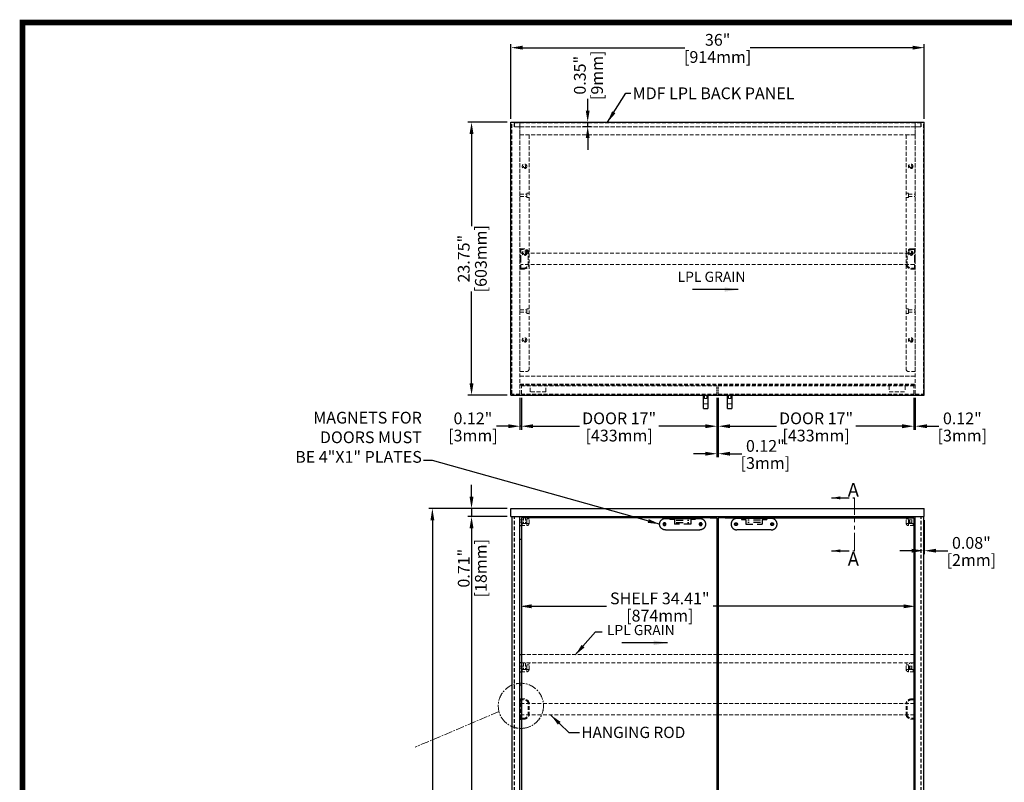
# Model space of a CAD drawing. Units: inches. Extents: x 16575 to 21333, y 39151 to 42524.
# Drawn here: x 16575 to 18752, y 40838 to 42524 of the extents above; entities that cross this region are included whole.
import ezdxf

# ---------------------------------------------------------------- set-up
doc = ezdxf.new("R2010")
doc.units = ezdxf.units.IN
doc.header["$LTSCALE"] = 5
doc.header["$MEASUREMENT"] = 0
for name, pattern in [('CENTER2', [1.125, 0.75, -0.125, 0.125, -0.125]), ('DASH', [5, 3, -2]), ('HIDDEN', [9.525, 6.35, -3.175]), ('HIDDEN2', [4.7625, 3.175, -1.5875]), ('PHANTOM2', [31.75, 15.875, -3.175, 3.175, -3.175, 3.175, -3.175])]:
    doc.linetypes.add(name, pattern=pattern)
doc.layers.get('0').update_dxf_attribs({"lineweight": 25})
doc.layers.add('1', color=7, linetype='Continuous', true_color=0xffffff)
doc.layers.add('Net Center', color=6, linetype='CENTER2', lineweight=18)
doc.layers.add('Net Thay', color=7, linetype='Continuous', lineweight=25)
doc.layers.add('Net Dim', color=5, linetype='Continuous', lineweight=18, true_color=0x0000ff)
doc.layers.add('Net Hidden', color=7, linetype='HIDDEN2', lineweight=18, true_color=0x0080ff)
doc.styles.add('NDC_STD', font='arial.ttf')
doc.dimstyles.new('NDC_10 (in-mm)', dxfattribs={"dimscale": 8, "dimtxt": 2.5, "dimasz": 2.5, "dimexe": 1, "dimexo": 1, "dimgap": 0.5, "dimtad": 0, "dimlfac": 0.03937, "dimzin": 9, "dimdsep": 46, "dimtxsty": 'NDC_STD', "dimcen": 0, "dimclrt": 256, "dimadec": 0, "dimazin": 0, "dimtfac": 1, "dimtmove": 0, "dimatfit": 3, "dimfxl": 0, "dimfrac": 2, "dimtolj": 1, "dimtzin": 0, "dimarcsym": 0})
doc.dimstyles.new('NDC_13 (in-mm)', dxfattribs={"dimscale": 8, "dimtxt": 3.25, "dimasz": 3.25, "dimexe": 1, "dimexo": 1, "dimgap": 0.5, "dimtad": 0, "dimlfac": 0.03937, "dimzin": 9, "dimdsep": 46, "dimtxsty": 'NDC_STD', "dimcen": 0, "dimclrt": 256, "dimadec": 0, "dimazin": 0, "dimtfac": 1, "dimtmove": 0, "dimatfit": 3, "dimfxl": 0, "dimfrac": 2, "dimtolj": 1, "dimtzin": 0, "dimarcsym": 0})

# ---------------------------------------------------------------- blocks, each defined once
blk = doc.blocks.new('*D10')
at = {"layer": 'Defpoints', "color": 0, "transparency": 16777216}
for p in [(17661.1, 42462.2), (17661.1, 42297.2), (18575.1, 42297.2)]:
    blk.add_point(p, dxfattribs=at)
at = {"layer": 'Net Dim', "color": 0, "lineweight": -2, "transparency": 16777216}
for p, q in [((17661.1, 42305.2), (17661.1, 42470.2)), ((17687.1, 42462.2), (18045.8, 42462.2)), ((18549.1, 42462.2), (18190.3, 42462.2)), ((18575.1, 42305.2), (18575.1, 42470.2))]:
    blk.add_line(p, q, dxfattribs=at)
at = {"layer": 'Net Dim', "color": 0, "transparency": 16777216}
for points in [[(17687.1, 42466.6), (17687.1, 42457.9), (17661.1, 42462.2)], [(18549.1, 42466.6), (18549.1, 42457.9), (18575.1, 42462.2)]]:
    blk.add_solid(points, dxfattribs=at)
at = {"layer": 'Net Dim', "transparency": 16777216, "char_height": 26, "attachment_point": 5, "style": 'NDC_STD'}
for s, insert in [('\\A1;36"', (18118.1, 42479.5)), ('\\A1;[914mm]', (18118.1, 42441.6))]:
    blk.add_mtext(s, dxfattribs=dict(at, insert=insert))
blk = doc.blocks.new('*D11')
at = {"layer": 'Defpoints', "color": 0, "transparency": 16777216}
for p in [(17661.1, 42297.2), (17574, 41694), (17661.1, 41694)]:
    blk.add_point(p, dxfattribs=at)
at = {"layer": 'Net Dim', "color": 0, "lineweight": -2, "transparency": 16777216}
for p, q in [((17653.1, 42297.2), (17566, 42297.2)), ((17574, 42271.2), (17574, 42067.8)), ((17574, 41720), (17574, 41923.3)), ((17653.1, 41694), (17566, 41694))]:
    blk.add_line(p, q, dxfattribs=at)
at = {"layer": 'Net Dim', "color": 0, "transparency": 16777216}
for points in [[(17569.6, 42271.2), (17578.3, 42271.2), (17574, 42297.2)], [(17569.6, 41720), (17578.3, 41720), (17574, 41694)]]:
    blk.add_solid(points, dxfattribs=at)
at = {"layer": 'Net Dim', "transparency": 16777216, "char_height": 26, "attachment_point": 5, "rotation": 90, "style": 'NDC_STD'}
for s, insert in [('\\A1;[603mm]', (17594.6, 41995.6)), ('\\A1;23.75"', (17556.7, 41995.6))]:
    blk.add_mtext(s, dxfattribs=dict(at, insert=insert))
blk = doc.blocks.new('*D12')
at = {"layer": 'Defpoints', "color": 0, "transparency": 16777216}
for p in [(17812.8, 42297.2), (17812.8, 42288.2), (17830.8, 42297.2)]:
    blk.add_point(p, dxfattribs=at)
at = {"layer": 'Net Dim', "color": 0, "lineweight": -2, "transparency": 16777216}
for p, q in [((17830.8, 42323.2), (17830.8, 42349.2)), ((17820.8, 42297.2), (17838.8, 42297.2)), ((17820.8, 42288.2), (17838.8, 42288.2)), ((17830.8, 42288.2), (17830.8, 42297.2)), ((17830.8, 42262.2), (17830.8, 42236.2))]:
    blk.add_line(p, q, dxfattribs=at)
at = {"layer": 'Net Dim', "color": 0, "transparency": 16777216}
for points in [[(17826.5, 42323.2), (17835.1, 42323.2), (17830.8, 42297.2)], [(17826.5, 42262.2), (17835.1, 42262.2), (17830.8, 42288.2)]]:
    blk.add_solid(points, dxfattribs=at)
at = {"layer": 'Net Dim', "transparency": 16777216, "char_height": 26, "attachment_point": 5, "rotation": 90, "style": 'NDC_STD'}
for s, insert in [('\\A1;[9mm]', (17851.5, 42401.2)), ('\\A1;0.35"', (17813.5, 42401.2))]:
    blk.add_mtext(s, dxfattribs=dict(at, insert=insert))
blk = doc.blocks.new('*D13')
at = {"layer": 'Defpoints', "color": 0, "transparency": 16777216}
for p in [(17661.1, 41443.3), (17574, 41425.3), (17661.1, 41425.3)]:
    blk.add_point(p, dxfattribs=at)
at = {"layer": 'Net Dim', "color": 0, "lineweight": -2, "transparency": 16777216}
for p, q in [((17574, 41469.3), (17574, 41495.3)), ((17653.1, 41443.3), (17566, 41443.3)), ((17574, 41443.3), (17574, 41425.3)), ((17653.1, 41425.3), (17566, 41425.3)), ((17574, 41399.3), (17574, 41373.3))]:
    blk.add_line(p, q, dxfattribs=at)
at = {"layer": 'Net Dim', "color": 0, "transparency": 16777216}
for points in [[(17569.6, 41469.3), (17578.3, 41469.3), (17574, 41443.3)], [(17569.6, 41399.3), (17578.3, 41399.3), (17574, 41425.3)]]:
    blk.add_solid(points, dxfattribs=at)
at = {"layer": 'Net Dim', "transparency": 16777216, "char_height": 26, "attachment_point": 5, "rotation": 90, "style": 'NDC_STD'}
for s, insert in [('\\A1;[18mm]', (17594.6, 41311.2)), ('\\A1;0.71"', (17556.7, 41311.2))]:
    blk.add_mtext(s, dxfattribs=dict(at, insert=insert))
blk = doc.blocks.new('*D14')
at = {"layer": 'Defpoints', "color": 0, "transparency": 16777216}
for p in [(17661.1, 41425.3), (17574, 39614.3), (17663.1, 39614.3)]:
    blk.add_point(p, dxfattribs=at)
at = {"layer": 'Net Dim', "color": 0, "lineweight": -2, "transparency": 16777216}
for p, q in [((17653.1, 41425.3), (17566, 41425.3)), ((17574, 41399.3), (17574, 40602.1)), ((17574, 39640.3), (17574, 40437.5)), ((17655.1, 39614.3), (17566, 39614.3))]:
    blk.add_line(p, q, dxfattribs=at)
at = {"layer": 'Net Dim', "color": 0, "transparency": 16777216}
for points in [[(17569.6, 41399.3), (17578.3, 41399.3), (17574, 41425.3)], [(17569.6, 39640.3), (17578.3, 39640.3), (17574, 39614.3)]]:
    blk.add_solid(points, dxfattribs=at)
at = {"layer": 'Net Dim', "transparency": 16777216, "char_height": 26, "attachment_point": 5, "rotation": 90, "style": 'NDC_STD'}
for s, insert in [('\\A1;[1811mm]', (17594.6, 40519.8)), ('\\A1;71.3"', (17556.7, 40519.8))]:
    blk.add_mtext(s, dxfattribs=dict(at, insert=insert))
blk = doc.blocks.new('*D15')
at = {"layer": 'Defpoints', "color": 0, "transparency": 16777216}
for p in [(17661.1, 41443.3), (17487.4, 39614.3), (17663.1, 39614.3)]:
    blk.add_point(p, dxfattribs=at)
at = {"layer": 'Net Dim', "color": 0, "lineweight": -2, "transparency": 16777216}
for p, q in [((17653.1, 41443.3), (17479.4, 41443.3)), ((17487.4, 41417.3), (17487.4, 40611.1)), ((17487.4, 39640.3), (17487.4, 40446.5)), ((17655.1, 39614.3), (17479.4, 39614.3))]:
    blk.add_line(p, q, dxfattribs=at)
at = {"layer": 'Net Dim', "color": 0, "transparency": 16777216}
for points in [[(17483.1, 41417.3), (17491.7, 41417.3), (17487.4, 41443.3)], [(17483.1, 39640.3), (17491.7, 39640.3), (17487.4, 39614.3)]]:
    blk.add_solid(points, dxfattribs=at)
at = {"layer": 'Net Dim', "transparency": 16777216, "char_height": 26, "attachment_point": 5, "rotation": 90, "style": 'NDC_STD'}
for s, insert in [('\\A1;[1829mm]', (17508.1, 40528.8)), ('\\A1;72"', (17470.4, 40528.8))]:
    blk.add_mtext(s, dxfattribs=dict(at, insert=insert))
blk = doc.blocks.new('*D16')
at = {"layer": 'Defpoints', "color": 0, "transparency": 16777216}
for p in [(17681.1, 41696), (17684.1, 41696), (17681.1, 41625.2)]:
    blk.add_point(p, dxfattribs=at)
at = {"layer": 'Net Dim', "color": 0, "lineweight": -2, "transparency": 16777216}
for p, q in [((17681.1, 41688), (17681.1, 41617.2)), ((17684.1, 41688), (17684.1, 41617.2)), ((17655.1, 41625.2), (17629.1, 41625.2)), ((17684.1, 41625.2), (17681.1, 41625.2)), ((17710.1, 41625.2), (17736.1, 41625.2))]:
    blk.add_line(p, q, dxfattribs=at)
at = {"layer": 'Net Dim', "color": 0, "transparency": 16777216}
for points in [[(17655.1, 41629.5), (17655.1, 41620.8), (17681.1, 41625.2)], [(17710.1, 41629.5), (17710.1, 41620.8), (17684.1, 41625.2)]]:
    blk.add_solid(points, dxfattribs=at)
at = {"layer": 'Net Dim', "transparency": 16777216, "char_height": 26, "attachment_point": 5, "style": 'NDC_STD'}
for s, insert in [('\\A1;0.12"', (17577, 41642.5)), ('\\A1;[3mm]', (17577, 41604.5))]:
    blk.add_mtext(s, dxfattribs=dict(at, insert=insert))
blk = doc.blocks.new('*D17')
at = {"layer": 'Defpoints', "color": 0, "transparency": 16777216}
for p in [(17684.1, 41696), (18116.6, 41696), (18116.6, 41625.2)]:
    blk.add_point(p, dxfattribs=at)
at = {"layer": 'Net Dim', "color": 0, "lineweight": -2, "transparency": 16777216}
for p, q in [((17684.1, 41688), (17684.1, 41617.2)), ((18116.6, 41688), (18116.6, 41617.2)), ((17710.1, 41625.2), (17812.4, 41625.2)), ((18090.6, 41625.2), (17988.3, 41625.2))]:
    blk.add_line(p, q, dxfattribs=at)
at = {"layer": 'Net Dim', "color": 0, "transparency": 16777216}
for points in [[(17710.1, 41629.5), (17710.1, 41620.8), (17684.1, 41625.2)], [(18090.6, 41629.5), (18090.6, 41620.8), (18116.6, 41625.2)]]:
    blk.add_solid(points, dxfattribs=at)
at = {"layer": 'Net Dim', "transparency": 16777216, "char_height": 26, "attachment_point": 5, "style": 'NDC_STD'}
for s, insert in [('\\A1;DOOR 17"', (17900.3, 41642.6)), ('\\A1;[433mm]', (17900.3, 41604.5))]:
    blk.add_mtext(s, dxfattribs=dict(at, insert=insert))
blk = doc.blocks.new('*D18')
at = {"layer": 'Defpoints', "color": 0, "transparency": 16777216}
for p in [(18116.6, 41696), (18119.6, 41696), (18119.6, 41564.4)]:
    blk.add_point(p, dxfattribs=at)
at = {"layer": 'Net Dim', "color": 0, "lineweight": -2, "transparency": 16777216}
for p, q in [((18116.6, 41688), (18116.6, 41556.4)), ((18119.6, 41688), (18119.6, 41556.4)), ((18090.6, 41564.4), (18064.6, 41564.4)), ((18116.6, 41564.4), (18119.6, 41564.4)), ((18145.6, 41564.4), (18171.6, 41564.4))]:
    blk.add_line(p, q, dxfattribs=at)
at = {"layer": 'Net Dim', "color": 0, "transparency": 16777216}
for points in [[(18090.6, 41568.7), (18090.6, 41560), (18116.6, 41564.4)], [(18145.6, 41568.7), (18145.6, 41560), (18119.6, 41564.4)]]:
    blk.add_solid(points, dxfattribs=at)
at = {"layer": 'Net Dim', "transparency": 16777216, "char_height": 26, "attachment_point": 5, "style": 'NDC_STD'}
for s, insert in [('\\A1;0.12"', (18223.6, 41581.6)), ('\\A1;[3mm]', (18223.6, 41543.7))]:
    blk.add_mtext(s, dxfattribs=dict(at, insert=insert))
blk = doc.blocks.new('*D19')
at = {"layer": 'Defpoints', "color": 0, "transparency": 16777216}
for p in [(18552.1, 41696), (18555.1, 41696), (18555.1, 41625.2)]:
    blk.add_point(p, dxfattribs=at)
at = {"layer": 'Net Dim', "color": 0, "lineweight": -2, "transparency": 16777216}
for p, q in [((18552.1, 41688), (18552.1, 41617.2)), ((18555.1, 41688), (18555.1, 41617.2)), ((18526.1, 41625.2), (18500.1, 41625.2)), ((18552.1, 41625.2), (18555.1, 41625.2)), ((18581.1, 41625.2), (18607.1, 41625.2))]:
    blk.add_line(p, q, dxfattribs=at)
at = {"layer": 'Net Dim', "color": 0, "transparency": 16777216}
for points in [[(18526.1, 41629.5), (18526.1, 41620.8), (18552.1, 41625.2)], [(18581.1, 41629.5), (18581.1, 41620.8), (18555.1, 41625.2)]]:
    blk.add_solid(points, dxfattribs=at)
at = {"layer": 'Net Dim', "transparency": 16777216, "char_height": 26, "attachment_point": 5, "style": 'NDC_STD'}
for s, insert in [('\\A1;0.12"', (18659.1, 41642.5)), ('\\A1;[3mm]', (18659.1, 41604.5))]:
    blk.add_mtext(s, dxfattribs=dict(at, insert=insert))
blk = doc.blocks.new('*D20')
at = {"layer": 'Defpoints', "color": 0, "transparency": 16777216}
for p in [(18119.6, 41696), (18552.1, 41696), (18119.6, 41625.2)]:
    blk.add_point(p, dxfattribs=at)
at = {"layer": 'Net Dim', "color": 0, "lineweight": -2, "transparency": 16777216}
for p, q in [((18119.6, 41688), (18119.6, 41617.2)), ((18552.1, 41688), (18552.1, 41617.2)), ((18145.6, 41625.2), (18247.9, 41625.2)), ((18526.1, 41625.2), (18423.8, 41625.2))]:
    blk.add_line(p, q, dxfattribs=at)
at = {"layer": 'Net Dim', "color": 0, "transparency": 16777216}
for points in [[(18145.6, 41629.5), (18145.6, 41620.8), (18119.6, 41625.2)], [(18526.1, 41629.5), (18526.1, 41620.8), (18552.1, 41625.2)]]:
    blk.add_solid(points, dxfattribs=at)
at = {"layer": 'Net Dim', "transparency": 16777216, "char_height": 26, "attachment_point": 5, "style": 'NDC_STD'}
for s, insert in [('\\A1;DOOR 17"', (18335.8, 41642.6)), ('\\A1;[433mm]', (18335.8, 41604.5))]:
    blk.add_mtext(s, dxfattribs=dict(at, insert=insert))
blk = doc.blocks.new('*D24')
at = {"layer": 'Defpoints', "color": 0, "transparency": 16777216}
for p in [(18555.1, 41226.9), (17681.1, 41119.3), (18555.1, 41119.3)]:
    blk.add_point(p, dxfattribs=at)
at = {"layer": 'Net Dim', "color": 0, "lineweight": -2, "transparency": 16777216}
for p, q in [((17681.1, 41127.3), (17681.1, 41234.9)), ((18555.1, 41127.3), (18555.1, 41234.9)), ((17707.1, 41226.9), (17872.4, 41226.9)), ((18529.1, 41226.9), (18108, 41226.9))]:
    blk.add_line(p, q, dxfattribs=at)
at = {"layer": 'Net Dim', "color": 0, "transparency": 16777216}
for points in [[(17707.1, 41231.3), (17707.1, 41222.6), (17681.1, 41226.9)], [(18529.1, 41231.3), (18529.1, 41222.6), (18555.1, 41226.9)]]:
    blk.add_solid(points, dxfattribs=at)
at = {"layer": 'Net Dim', "transparency": 16777216, "char_height": 26, "attachment_point": 5, "style": 'NDC_STD'}
for s, insert in [('\\A1;SHELF 34.41"', (17990.2, 41244.4)), ('\\A1;[874mm]', (17990.2, 41206.3))]:
    blk.add_mtext(s, dxfattribs=dict(at, insert=insert))
blk = doc.blocks.new('\\M+2BACF1')
at = {"color": 1, "linetype": 'DASH'}
for p, q in [((-28, 0), (-28, -5.6)), ((28, 0), (-28, 0)), ((28, 0), (28, -5.6)), ((-18, -5.6), (-28, -5.6)), ((-18, -5.6), (-18, -15.9)), ((18, -15.9), (-18, -15.9)), ((-14, -7.1), (14.1, -7.1)), ((-14, -11.9), (14.1, -11.9)), ((18, -5.6), (18, -15.9)), ((28, -5.6), (18, -5.6))]:
    blk.add_line(p, q, dxfattribs=at)
at = {"color": 1, "linetype": 'DASH', "ltscale": 0.5}
for p, q in [((-24.2, 0), (-24.2, -5.6)), ((-20.8, 0), (-20.8, -5.6)), ((20.8, 0), (20.8, -5.6)), ((24.2, 0), (24.2, -5.6))]:
    blk.add_line(p, q, dxfattribs=at)
blk = doc.blocks.new('A$C2C485028')
at = {"color": 3, "xscale": 0.03937007874015748, "yscale": 0.03937007874015748, "zscale": 0.03937007874015748}
blk.add_blockref('\\M+2BACF1', (1.102, 0.625), dxfattribs=at)
blk = doc.blocks.new('Plate')
at = {"color": 6, "linetype": 'HIDDEN'}
for p, q in [((1.5, 0), (-1.5, 0)), ((1.5, -1), (-1.5, -1))]:
    blk.add_line(p, q, dxfattribs=at)
for centre, radius in [((-1.574, -0.5), 0.125), ((-1.574, -0.5), 0.0781), ((1.574, -0.5), 0.125), ((1.574, -0.5), 0.0781)]:
    blk.add_circle(centre, radius, dxfattribs=at)
for centre, start, end in [((-1.5, -0.5), 90, 270), ((1.5, -0.5), 270, 90)]:
    blk.add_arc(centre, 0.5, start, end, dxfattribs=at)
blk = doc.blocks.new('*D9')
at = {"layer": 'Defpoints', "color": 0, "transparency": 16777216}
for p in [(18573.1, 41425.3), (18575.1, 41425.3), (18575.1, 41349.9)]:
    blk.add_point(p, dxfattribs=at)
at = {"layer": 'Net Dim', "color": 0, "lineweight": -2, "transparency": 16777216}
for p, q in [((18573.1, 41417.3), (18573.1, 41341.9)), ((18575.1, 41417.3), (18575.1, 41341.9)), ((18547.1, 41349.9), (18521.1, 41349.9)), ((18573.1, 41349.9), (18575.1, 41349.9)), ((18601.1, 41349.9), (18627.1, 41349.9))]:
    blk.add_line(p, q, dxfattribs=at)
at = {"layer": 'Net Dim', "color": 0, "transparency": 16777216}
for points in [[(18547.1, 41354.2), (18547.1, 41345.6), (18573.1, 41349.9)], [(18601.1, 41354.2), (18601.1, 41345.6), (18575.1, 41349.9)]]:
    blk.add_solid(points, dxfattribs=at)
at = {"layer": 'Net Dim', "transparency": 16777216, "char_height": 26, "attachment_point": 5, "style": 'NDC_STD'}
for s, insert in [('\\A1;0.08"', (18679.1, 41367.2)), ('\\A1;[2mm]', (18679.1, 41329.3))]:
    blk.add_mtext(s, dxfattribs=dict(at, insert=insert))
blk = doc.blocks.new('*U66')
at = {"layer": 'Net Hidden', "ltscale": 0.5}
for p, q in [((-8.5, -13.525), (-8.5, -4)), ((-3.5, -13.525), (-3.5, -4))]:
    blk.add_line(p, q, dxfattribs=at)
at = {"layer": 'Net Hidden', "ltscale": 0.54971}
blk.add_line((-3.5, -13.525), (-8.5, -13.525), dxfattribs=at)
at = {"layer": 'Net Hidden', "ltscale": 0.524934}
blk.add_line((-11, -25.75), (-1, -25.75), dxfattribs=at)
at = {"layer": 'Net Thay'}
for p, q in [((-11, -6), (-11, -4)), ((-11, -35.75), (-11, -6)), ((-1, -4), (-1, -6)), ((-1, -6), (-1, -35.75)), ((-11, -35.75), (-1, -35.75))]:
    blk.add_line(p, q, dxfattribs=at)
blk = doc.blocks.new('A$C7cc62a37')
at = {"layer": 'Net Thay', "insert": (-63, 18.8), "char_height": 15, "attachment_point": 1, "style": 'NDC_STD'}
blk.add_mtext('LPL GRAIN', dxfattribs=at)
blk.add_leader([(26.2, -7.5), (-41, -7.5)], dimstyle='NDC_10 (in-mm)', override={"dimgap": 0.5, "dimtad": 0})

msp = doc.modelspace()

# ---------------------------------------------------------------- linework, layer by layer
at = {"layer": '1', "color": 0, "linetype": 'Continuous', "const_width": 12.617}
msp.add_lwpolyline([(16581.221, 39157.768), (16581.221, 42517.768), (21326.912, 42517.768), (21326.912, 39157.768)], close=True, dxfattribs=at)
at = {"layer": 'Net Center', "color": 6, "linetype": 'PHANTOM2', "ltscale": 0.5}
msp.add_line((18420.515, 41349.515), (18420.515, 41466.682), dxfattribs=at)
at = {"layer": 'Net Center', "ltscale": 5}
msp.add_line((17634.763, 40994.099), (17449.246, 40915.587), dxfattribs=at)
msp.add_circle((17683.082, 41006.875), 49.979, dxfattribs=at)
at = {"layer": 'Net Hidden', "ltscale": 0.525809}
for p, q in [((17663.082, 41696.171), (17663.082, 42297.171)), ((18573.082, 41696.171), (18573.082, 42297.171))]:
    msp.add_line(p, q, dxfattribs=at)
at = {"layer": 'Net Hidden', "ltscale": 0.545932}
for p, q in [((17668.082, 42296.171), (17681.082, 42296.171)), ((17681.082, 42287.171), (17668.082, 42287.171)), ((18568.082, 42296.171), (18555.082, 42296.171)), ((18555.082, 42287.171), (18568.082, 42287.171)), ((17703.582, 41701.171), (17703.582, 41714.171)), ((17738.582, 41701.171), (17738.582, 41714.171)), ((18497.582, 41714.171), (18497.582, 41701.171)), ((18532.582, 41714.171), (18532.582, 41701.171))]:
    msp.add_line(p, q, dxfattribs=at)
at = {"layer": 'Net Hidden', "ltscale": 0.472441}
for p, q in [((17668.082, 42287.171), (17668.082, 42296.171)), ((17669.082, 42287.171), (17669.082, 42296.171)), ((17681.082, 42296.171), (17681.082, 42287.171)), ((18555.082, 42296.171), (18555.082, 42287.171)), ((18567.082, 42287.171), (18567.082, 42296.171)), ((18568.082, 42287.171), (18568.082, 42296.171))]:
    msp.add_line(p, q, dxfattribs=at)
at = {"layer": 'Net Hidden', "ltscale": 0.526694}
for p, q in [((17669.082, 42296.171), (18567.082, 42296.171)), ((17669.082, 42287.171), (18567.082, 42287.171))]:
    msp.add_line(p, q, dxfattribs=at)
at = {"layer": 'Net Hidden', "ltscale": 0.082567}
for p, q in [((17681.082, 42296.171), (17681.082, 42297.171)), ((18555.082, 42296.171), (18555.082, 42297.171))]:
    msp.add_line(p, q, dxfattribs=at)
at = {"layer": 'Net Hidden', "ltscale": 0.525824}
for p, q in [((17681.082, 41696.171), (17681.082, 42287.171)), ((18555.082, 41696.171), (18555.082, 42287.171))]:
    msp.add_line(p, q, dxfattribs=at)
at = {"layer": 'Net Hidden', "ltscale": 0.525837}
for p, q in [((17681.082, 42287.171), (18555.082, 42287.171)), ((17681.082, 42269.171), (18555.082, 42269.171)), ((17681.082, 41736.171), (18555.082, 41736.171)), ((17681.082, 41736.171), (18555.082, 41736.171)), ((17681.082, 41718.171), (18555.082, 41718.171)), ((17681.082, 41718.171), (18555.082, 41718.171)), ((17681.082, 41716.171), (18555.082, 41716.171))]:
    msp.add_line(p, q, dxfattribs=at)
at = {"layer": 'Net Hidden', "ltscale": 0.539932}
for p, q in [((17681.082, 42269.171), (17681.082, 42287.171)), ((18555.082, 42269.171), (18555.082, 42287.171)), ((17684.082, 41696.171), (17684.082, 41714.171)), ((18552.082, 41696.171), (18552.082, 41714.171)), ((17681.082, 41696.171), (17663.082, 41696.171)), ((18555.082, 41696.171), (18573.082, 41696.171))]:
    msp.add_line(p, q, dxfattribs=at)
at = {"layer": 'Net Hidden', "ltscale": 0.525437}
for p, q in [((17681.082, 42269.171), (17681.082, 41746.171)), ((18555.082, 42269.171), (18555.082, 41746.171))]:
    msp.add_line(p, q, dxfattribs=at)
at = {"layer": 'Net Hidden', "ltscale": 0.524934}
for p, q in [((17681.082, 42269.171), (17701.082, 42269.171)), ((18555.082, 42269.171), (18535.082, 42269.171)), ((17681.082, 42138.171), (17696.082, 42138.171)), ((17681.082, 42133.171), (17696.082, 42133.171)), ((17696.082, 42140.671), (17701.082, 42140.671)), ((17696.082, 42130.671), (17701.082, 42130.671)), ((18535.082, 42140.671), (18540.082, 42140.671)), ((18535.082, 42130.671), (18540.082, 42130.671)), ((18540.082, 42138.171), (18555.082, 42138.171)), ((18540.082, 42133.171), (18555.082, 42133.171)), ((17681.082, 41882.171), (17696.082, 41882.171)), ((17681.082, 41877.171), (17696.082, 41877.171)), ((17696.082, 41884.671), (17701.082, 41884.671)), ((17696.082, 41874.671), (17701.082, 41874.671)), ((18535.082, 41884.671), (18540.082, 41884.671)), ((18535.082, 41874.671), (18540.082, 41874.671)), ((18540.082, 41882.171), (18555.082, 41882.171)), ((18540.082, 41877.171), (18555.082, 41877.171)), ((17681.082, 41746.171), (17696.082, 41746.171)), ((17681.082, 41736.171), (17741.082, 41736.171)), ((18555.082, 41736.171), (18495.082, 41736.171)), ((18555.082, 41746.171), (18540.082, 41746.171)), ((17684.082, 41714.171), (18116.582, 41714.171)), ((18552.082, 41714.171), (18119.582, 41714.171)), ((18116.582, 41696.171), (17684.082, 41696.171)), ((18119.582, 41696.171), (18552.082, 41696.171)), ((17681.082, 41417.8), (17696.082, 41417.8)), ((17681.082, 41412.8), (17696.082, 41412.8)), ((17686.082, 41410.3), (17686.082, 41405.3)), ((17688.582, 41425.3), (17688.582, 41410.3)), ((17693.582, 41425.3), (17693.582, 41410.3)), ((17696.082, 41420.3), (17701.082, 41420.3)), ((17696.082, 41410.3), (17701.082, 41410.3)), ((17696.082, 41410.3), (17696.082, 41405.3)), ((18535.082, 41420.3), (18540.082, 41420.3)), ((18535.082, 41410.3), (18540.082, 41410.3)), ((18540.082, 41417.8), (18555.082, 41417.8)), ((18540.082, 41412.8), (18555.082, 41412.8)), ((18540.082, 41405.3), (18540.082, 41410.3)), ((18542.582, 41410.3), (18542.582, 41425.3)), ((18547.582, 41410.3), (18547.582, 41425.3)), ((18550.082, 41405.3), (18550.082, 41410.3)), ((17684.082, 41120.3), (18116.582, 41120.3)), ((18119.582, 41120.3), (18552.082, 41120.3)), ((17681.082, 41094.8), (17696.082, 41094.8)), ((17681.082, 41089.8), (17696.082, 41089.8)), ((18116.582, 41102.3), (17684.082, 41102.3)), ((17686.082, 41087.3), (17686.082, 41082.3)), ((17688.582, 41102.3), (17688.582, 41087.3)), ((17693.582, 41102.3), (17693.582, 41087.3)), ((17696.082, 41097.3), (17701.082, 41097.3)), ((17696.082, 41087.3), (17701.082, 41087.3)), ((17696.082, 41087.3), (17696.082, 41082.3)), ((17701.082, 41087.3), (17701.082, 41102.3)), ((18552.082, 41102.3), (18119.582, 41102.3)), ((18535.082, 41087.3), (18535.082, 41102.3)), ((18535.082, 41097.3), (18540.082, 41097.3)), ((18535.082, 41087.3), (18540.082, 41087.3)), ((18540.082, 41094.8), (18555.082, 41094.8)), ((18540.082, 41089.8), (18555.082, 41089.8)), ((18540.082, 41082.3), (18540.082, 41087.3)), ((18542.582, 41087.3), (18542.582, 41102.3)), ((18547.582, 41087.3), (18547.582, 41102.3)), ((18550.082, 41082.3), (18550.082, 41087.3)), ((17684.082, 41022.3), (17689.082, 41022.3)), ((18547.082, 41022.3), (18552.082, 41022.3)), ((17684.082, 40977.3), (17689.082, 40977.3)), ((18547.082, 40977.3), (18552.082, 40977.3))]:
    msp.add_line(p, q, dxfattribs=at)
at = {"layer": 'Net Hidden', "ltscale": 0.525442}
for p, q in [((17701.082, 42269.171), (17701.082, 41751.171)), ((18535.082, 42269.171), (18535.082, 41751.171))]:
    msp.add_line(p, q, dxfattribs=at)
at = {"layer": 'Net Hidden', "ltscale": 0.54971}
for p, q in [((17696.082, 42130.671), (17696.082, 42140.671)), ((18540.082, 42130.671), (18540.082, 42140.671)), ((17681.582, 41992.671), (17681.582, 41997.671)), ((18554.582, 41992.671), (18554.582, 41997.671)), ((17696.082, 41874.671), (17696.082, 41884.671)), ((18540.082, 41874.671), (18540.082, 41884.671)), ((17686.082, 41410.3), (17696.082, 41410.3)), ((17696.082, 41410.3), (17696.082, 41420.3)), ((18540.082, 41410.3), (18540.082, 41420.3)), ((18550.082, 41410.3), (18540.082, 41410.3)), ((17686.082, 41087.3), (17696.082, 41087.3)), ((17696.082, 41087.3), (17696.082, 41097.3)), ((18540.082, 41087.3), (18540.082, 41097.3)), ((18550.082, 41087.3), (18540.082, 41087.3)), ((17681.582, 41013.8), (17681.582, 41018.8)), ((18554.582, 41013.8), (18554.582, 41018.8)), ((17681.582, 40980.8), (17681.582, 40985.8)), ((18554.582, 40980.8), (18554.582, 40985.8))]:
    msp.add_line(p, q, dxfattribs=at)
at = {"layer": 'Net Hidden', "ltscale": 0.55993}
for p, q in [((17681.082, 42017.671), (17689.082, 42017.671)), ((18547.082, 42017.671), (18555.082, 42017.671)), ((17681.082, 42015.671), (17689.082, 42015.671)), ((18547.082, 42015.671), (18555.082, 42015.671)), ((17681.082, 41974.671), (17689.082, 41974.671)), ((18547.082, 41974.671), (18555.082, 41974.671)), ((17681.082, 41972.671), (17689.082, 41972.671)), ((18547.082, 41972.671), (18555.082, 41972.671)), ((17681.082, 41020.3), (17689.082, 41020.3)), ((18547.082, 41020.3), (18555.082, 41020.3)), ((17681.082, 40979.3), (17689.082, 40979.3)), ((18547.082, 40979.3), (18555.082, 40979.3))]:
    msp.add_line(p, q, dxfattribs=at)
at = {"layer": 'Net Hidden', "ltscale": 0.165234}
for p, q in [((17681.082, 42015.671), (17683.082, 42015.671)), ((17699.082, 42007.671), (17701.082, 42007.671)), ((18535.082, 42007.671), (18537.082, 42007.671)), ((18553.082, 42015.671), (18555.082, 42015.671)), ((17681.082, 41974.671), (17683.082, 41974.671)), ((17699.082, 41982.671), (17701.082, 41982.671)), ((18535.082, 41982.671), (18537.082, 41982.671)), ((18553.082, 41974.671), (18555.082, 41974.671)), ((17681.082, 41020.3), (17683.082, 41020.3)), ((18553.082, 41020.3), (18555.082, 41020.3)), ((17699.082, 41012.3), (17701.082, 41012.3)), ((18535.082, 41012.3), (18537.082, 41012.3)), ((17681.082, 40979.3), (17683.082, 40979.3)), ((17699.082, 40987.3), (17701.082, 40987.3)), ((18535.082, 40987.3), (18537.082, 40987.3)), ((18553.082, 40979.3), (18555.082, 40979.3))]:
    msp.add_line(p, q, dxfattribs=at)
at = {"layer": 'Net Hidden', "ltscale": 0.041233}
for p, q in [((17681.082, 41997.671), (17681.582, 41997.671)), ((18554.582, 41997.671), (18555.082, 41997.671)), ((17681.082, 41992.671), (17681.582, 41992.671)), ((18554.582, 41992.671), (18555.082, 41992.671)), ((17681.082, 41018.8), (17681.582, 41018.8)), ((18554.582, 41018.8), (18555.082, 41018.8)), ((17681.082, 41013.8), (17681.582, 41013.8)), ((18554.582, 41013.8), (18555.082, 41013.8)), ((17681.082, 40985.8), (17681.582, 40985.8)), ((17681.082, 40980.8), (17681.582, 40980.8)), ((18554.582, 40985.8), (18555.082, 40985.8)), ((18554.582, 40980.8), (18555.082, 40980.8))]:
    msp.add_line(p, q, dxfattribs=at)
at = {"layer": 'Net Hidden', "ltscale": 0.175263}
for p, q in [((17681.582, 41997.671), (17683.082, 41999.171)), ((18554.582, 41997.671), (18553.082, 41999.171)), ((17681.582, 41992.671), (17683.082, 41991.171)), ((18554.582, 41992.671), (18553.082, 41991.171)), ((17681.582, 41018.8), (17683.082, 41020.3)), ((18554.582, 41018.8), (18553.082, 41020.3)), ((17681.582, 41013.8), (17683.082, 41012.3)), ((18554.582, 41013.8), (18553.082, 41012.3)), ((17681.582, 40985.8), (17683.082, 40987.3)), ((17681.582, 40980.8), (17683.082, 40979.3)), ((18554.582, 40985.8), (18553.082, 40987.3)), ((18554.582, 40980.8), (18553.082, 40979.3))]:
    msp.add_line(p, q, dxfattribs=at)
at = {"layer": 'Net Hidden', "ltscale": 0.52011}
for p, q in [((17683.082, 41995.171), (17683.082, 42015.671)), ((17683.082, 41974.671), (17683.082, 41995.171)), ((18553.082, 41995.171), (18553.082, 42015.671)), ((18553.082, 41974.671), (18553.082, 41995.171)), ((17683.082, 40979.3), (17683.082, 41020.3)), ((18553.082, 40979.3), (18553.082, 41020.3))]:
    msp.add_line(p, q, dxfattribs=at)
at = {"layer": 'Net Hidden', "ltscale": 0.526447}
for p, q in [((18553.082, 42007.671), (17683.082, 42007.671)), ((18553.082, 41982.671), (17683.082, 41982.671))]:
    msp.add_line(p, q, dxfattribs=at)
at = {"layer": 'Net Hidden', "ltscale": 0.516089}
for p, q in [((17699.082, 41981.088), (17699.082, 42009.253)), ((18537.082, 41981.088), (18537.082, 42009.253)), ((17699.082, 40985.718), (17699.082, 41013.883)), ((18537.082, 40985.718), (18537.082, 41013.883))]:
    msp.add_line(p, q, dxfattribs=at)
at = {"layer": 'Net Hidden', "ltscale": 0.247901}
for p, q in [((18116.582, 41696.171), (18116.582, 41714.171)), ((18119.582, 41696.171), (18119.582, 41714.171))]:
    msp.add_line(p, q, dxfattribs=at)
at = {"layer": 'Net Hidden', "ltscale": 0.524723}
for p, q in [((17738.582, 41701.171), (17703.582, 41701.171)), ((18497.582, 41701.171), (18532.582, 41701.171))]:
    msp.add_line(p, q, dxfattribs=at)
at = {"layer": 'Net Hidden', "ltscale": 0.526388}
for p, q in [((17668.082, 39615.3), (17668.082, 41425.3)), ((17669.082, 39615.3), (17669.082, 41425.3)), ((18567.082, 39615.3), (18567.082, 41425.3)), ((18568.082, 39615.3), (18568.082, 41425.3))]:
    msp.add_line(p, q, dxfattribs=at)
at = {"layer": 'Net Hidden', "ltscale": 0.503937}
for p, q in [((17701.082, 41410.3), (17701.082, 41422.3)), ((18535.082, 41410.3), (18535.082, 41422.3)), ((17684.082, 41405.3), (17696.082, 41405.3)), ((18552.082, 41405.3), (18540.082, 41405.3)), ((17684.082, 41082.3), (17696.082, 41082.3)), ((18552.082, 41082.3), (18540.082, 41082.3))]:
    msp.add_line(p, q, dxfattribs=at)
at = {"layer": 'Net Hidden', "ltscale": 0.526148}
for p, q in [((18116.582, 41012.3), (17683.082, 41012.3)), ((18553.082, 41012.3), (18119.582, 41012.3)), ((18116.582, 40987.3), (17683.082, 40987.3)), ((18553.082, 40987.3), (18119.582, 40987.3))]:
    msp.add_line(p, q, dxfattribs=at)
at = {"layer": 'Net Hidden', "ltscale": 0.531386}
for p, q in [((17701.082, 40985.3), (17701.082, 41014.3)), ((18535.082, 40985.3), (18535.082, 41014.3))]:
    msp.add_line(p, q, dxfattribs=at)
at = {"layer": 'Net Hidden', "ltscale": 0.507425}
for centre in [(17691.082, 42199.671), (18545.082, 42199.671), (17691.082, 42007.671), (18545.082, 42007.671), (17691.082, 41815.671), (18545.082, 41815.671)]:
    msp.add_circle(centre, 5, dxfattribs=at)
at = {"layer": 'Net Hidden', "ltscale": 0.54971}
for centre in [(17691.082, 42199.671), (18545.082, 42199.671), (17691.082, 42007.671), (18545.082, 42007.671), (17691.082, 41815.671), (18545.082, 41815.671)]:
    msp.add_circle(centre, 2.5, dxfattribs=at)
at = {"layer": 'Net Hidden', "ltscale": 0.535015}
for centre, start, end in [((17689.082, 42004.671), 22.619865, 90), ((18547.082, 42004.671), 90, 157.380135), ((17689.082, 41985.671), 270, 337.380135), ((18547.082, 41985.671), 202.619865, 270), ((17689.082, 41009.3), 22.619865, 90), ((18547.082, 41009.3), 90, 157.380135), ((17689.082, 40990.3), 270, 337.380135), ((18547.082, 40990.3), 202.619865, 270)]:
    msp.add_arc(centre, 13, start, end, dxfattribs=at)
at = {"layer": 'Net Hidden', "ltscale": 0.527121}
for centre, start, end in [((17689.082, 42004.671), 24.619977, 90), ((18547.082, 42004.671), 90, 155.380023), ((17689.082, 41985.671), 270, 335.380023), ((18547.082, 41985.671), 204.619977, 270), ((17689.082, 41009.3), 24.619977, 90), ((18547.082, 41009.3), 90, 155.380023), ((17689.082, 40990.3), 270, 335.380023), ((18547.082, 40990.3), 204.619977, 270)]:
    msp.add_arc(centre, 11, start, end, dxfattribs=at)
at = {"layer": 'Net Hidden', "ltscale": 0.54971}
for centre, start, end in [((17696.082, 41751.171), 270, 0), ((18540.082, 41751.171), 180, 270), ((17696.082, 41410.3), 270, 0), ((18540.082, 41410.3), 180, 270), ((17696.082, 41087.3), 270, 0), ((18540.082, 41087.3), 180, 270)]:
    msp.add_arc(centre, 5, start, end, dxfattribs=at)
at = {"layer": 'Net Thay'}
for p, q in [((17661.082, 42297.171), (18575.082, 42297.171)), ((17661.082, 41694.171), (17661.082, 42297.171)), ((18575.082, 41694.171), (18575.082, 42297.171)), ((17661.082, 41694.171), (18575.082, 41694.171)), ((17661.082, 41443.3), (18575.082, 41443.3)), ((17661.082, 41425.3), (17661.082, 41443.3)), ((18575.082, 41425.3), (18575.082, 41443.3)), ((17661.082, 41425.3), (18575.082, 41425.3)), ((17663.082, 41425.3), (17663.082, 39614.3)), ((17681.082, 39614.3), (17681.082, 41425.3)), ((18101.582, 41422.3), (17684.082, 41422.3)), ((17684.082, 41422.3), (17684.082, 39690.3)), ((17701.082, 41422.3), (17701.082, 41425.3)), ((18101.582, 41422.3), (18116.582, 41422.3)), ((18116.582, 41422.3), (18116.582, 39690.3)), ((18134.582, 41422.3), (18119.582, 41422.3)), ((18119.582, 41422.3), (18119.582, 39690.3)), ((18134.582, 41422.3), (18552.082, 41422.3)), ((18535.082, 41422.3), (18535.082, 41425.3)), ((18552.082, 41422.3), (18552.082, 39690.3)), ((18555.082, 39614.3), (18555.082, 41425.3)), ((18573.082, 41425.3), (18573.082, 39614.3)), ((17681.082, 41405.3), (17684.082, 41405.3)), ((18555.082, 41405.3), (18552.082, 41405.3)), ((17681.082, 41375.3), (17684.082, 41375.3)), ((18552.082, 41375.3), (18555.082, 41375.3)), ((17681.082, 41120.3), (17684.082, 41120.3)), ((18116.582, 41120.3), (18119.582, 41120.3)), ((18552.082, 41120.3), (18555.082, 41120.3)), ((17684.082, 41102.3), (17681.082, 41102.3)), ((17681.082, 41082.3), (17684.082, 41082.3)), ((18119.582, 41102.3), (18116.582, 41102.3)), ((18555.082, 41102.3), (18552.082, 41102.3)), ((18555.082, 41082.3), (18552.082, 41082.3)), ((17684.082, 41052.3), (17681.082, 41052.3)), ((18555.082, 41052.3), (18552.082, 41052.3)), ((17681.082, 41022.3), (17684.082, 41022.3)), ((18552.082, 41022.3), (18555.082, 41022.3)), ((18119.582, 41012.3), (18116.582, 41012.3)), ((17681.082, 40977.3), (17684.082, 40977.3)), ((18119.582, 40987.3), (18116.582, 40987.3)), ((18552.082, 40977.3), (18555.082, 40977.3))]:
    msp.add_line(p, q, dxfattribs=at)

# ---------------------------------------------------------------- block references
for name, p, xscale, yscale, zscale in [('A$C7cc62a37', (18123.993, 41938.649), 1.5, 1.5, 1.5), ('Plate', (18040.582, 41421.3), -25.4, 25.4, 25.4), ('A$C2C485028', (18012.582, 41408.425), 25.4, 25.4, 25.4), ('Plate', (18198.665, 41421.3), 25.4, 25.4, 25.4), ('A$C2C485028', (18226.665, 41408.425), -25.4, 25.4, 25.4), ('A$C7cc62a37', (17967.713, 41157.499), 1.5, 1.5, 1.5)]:
    msp.add_blockref(name, p, dxfattribs=dict(xscale=xscale, yscale=yscale, zscale=zscale))
for p in [(18097.582, 41700.171), (18150.582, 41700.171)]:
    msp.add_blockref('*U66', p)

# ---------------------------------------------------------------- texts
at = {"layer": 'Net Center', "color": 6, "linetype": 'PHANTOM2', "char_height": 30, "attachment_point": 5, "style": 'NDC_STD'}
for insert in [(18418.134, 41484.354), (18418.134, 41331.843)]:
    msp.add_mtext('\\A1;A', dxfattribs=dict(at, insert=insert))
at = {"layer": 'Net Thay', "style": 'NDC_STD'}
for s, insert, char_height, attachment_point in [('MDF LPL BACK PANEL', (17930.197, 42374.286), 26, 1), ('MAGNETS FOR \\PDOORS MUST \\PBE 4"X1" PLATES', (17464.083, 41536.241), 26, 9), ('HANGING ROD', (17816.703, 40960.722), 25, 1)]:
    msp.add_mtext(s, dxfattribs=dict(at, insert=insert, char_height=char_height, attachment_point=attachment_point))

# ---------------------------------------------------------------- dimensions: what is measured, and where the dimension line sits
at = {"layer": 'Net Dim'}
for base, p1, p2, override, picture, middle in [((17661.082, 42462.246), (18575.082, 42297.171), (17661.082, 42297.171), {"dimdec": 0, "dimpost": '"\\X'}, '*D10', (18118.082, 42462.246)), ((17681.082, 41625.182), (17684.082, 41695.971), (17681.082, 41695.971), {"dimpost": '"\\X'}, '*D16', (17577.046, 41625.182)), ((18119.582, 41564.374), (18116.582, 41695.971), (18119.582, 41695.971), {"dimpost": '"\\X'}, '*D18', (18223.618, 41564.374)), ((18575.082, 41349.913), (18573.082, 41425.3), (18575.082, 41425.3), {"dimpost": '"\\X'}, '*D9', (18679.118, 41349.913))]:
    dim = msp.add_linear_dim(base=base, p1=p1, p2=p2, dimstyle='NDC_13 (in-mm)', override=override, dxfattribs=at)
    dim.commit()
    dim.dimension.update_dxf_attribs({"geometry": picture, "text_midpoint": middle})
for base, p1, p2, angle, override, picture, middle in [((17830.798, 42297.171), (17812.752, 42288.171), (17812.752, 42297.171), 90, {"dimpost": '"\\X'}, '*D12', (17830.798, 42401.207)), ((17573.973, 41693.971), (17661.082, 42297.171), (17661.082, 41693.971), 90, {"dimpost": '"\\X'}, '*D11', (17573.973, 41995.571)), ((18555.082, 41625.182), (18552.082, 41695.971), (18555.082, 41695.971), 180, {"dimpost": '"\\X'}, '*D19', (18659.118, 41625.182)), ((17573.973, 41425.3), (17661.082, 41443.3), (17661.082, 41425.3), 90, {"dimpost": '"\\X'}, '*D13', (17573.973, 41311.164)), ((17487.408, 39614.3), (17661.082, 41443.3), (17663.082, 39614.3), 90, {"dimdec": 0, "dimpost": '"\\X'}, '*D15', (17487.408, 40528.8)), ((17573.973, 39614.3), (17661.082, 41425.3), (17663.082, 39614.3), 90, {"dimpost": '"\\X'}, '*D14', (17573.973, 40519.8))]:
    dim = msp.add_linear_dim(base=base, p1=p1, p2=p2, angle=angle, dimstyle='NDC_13 (in-mm)', override=override, dxfattribs=at)
    dim.commit()
    dim.dimension.update_dxf_attribs({"geometry": picture, "text_midpoint": middle})
dim = msp.add_linear_dim(base=(18116.582, 41625.182), p1=(17684.082, 41695.971), p2=(18116.582, 41695.971), text='DOOR <>', dimstyle='NDC_13 (in-mm)', override={"dimdec": 0, "dimpost": '"\\X'}, dxfattribs=at)
dim.commit()
dim.dimension.update_dxf_attribs({"geometry": '*D17', "text_midpoint": (17900.332, 41625.182)})
dim = msp.add_linear_dim(base=(18119.582, 41625.182), p1=(18552.082, 41695.971), p2=(18119.582, 41695.971), angle=180, text='DOOR <>', dimstyle='NDC_13 (in-mm)', override={"dimdec": 0, "dimpost": '"\\X'}, dxfattribs=at)
dim.commit()
dim.dimension.update_dxf_attribs({"geometry": '*D20', "text_midpoint": (18335.832, 41625.182)})
dim = msp.add_linear_dim(base=(18555.082, 41226.924), p1=(17681.082, 41119.3), p2=(18555.082, 41119.3), text='SHELF <>', dimstyle='NDC_13 (in-mm)', override={"dimpost": '"\\X'}, dxfattribs=at)
dim.commit()
dim.dimension.update_dxf_attribs({"geometry": '*D24', "text_midpoint": (17990.24, 41226.924), "dimtype": 128})

# ---------------------------------------------------------------- leaders
at = {"layer": 'Net Center', "color": 6, "linetype": 'PHANTOM2', "ltscale": 0.5}
for points in [[(18369.568, 41466.682), (18420.515, 41466.682)], [(18369.568, 41349.515), (18420.515, 41349.515)]]:
    msp.add_leader(points, dimstyle='NDC_10 (in-mm)', override={"dimgap": 0.5, "dimtad": 0}, dxfattribs=at)
at = {"layer": 'Net Thay', "annotation_type": 0, "has_hookline": 1}
for points, hookline_direction, text_width in [([(17874.537, 42297.171), (17914.991, 42361.286), (17926.197, 42361.286)], 0, 387.606), ([(17989.782, 41408.6), (17487.467, 41549.241), (17468.083, 41549.241)], 1, 293.786), ([(17749.35, 40986.3), (17789.259, 40947.722), (17812.703, 40947.722)], 0, 245.651)]:
    msp.add_leader(points, dimstyle='NDC_13 (in-mm)', override={"dimgap": 0.5, "dimtad": 0}, dxfattribs=dict(at, hookline_direction=hookline_direction, text_width=text_width))
at = {"layer": 'Net Thay'}
msp.add_leader([(17803.421, 41119.3), (17847.976, 41170.25), (17862.554, 41170.25)], dimstyle='NDC_13 (in-mm)', override={"dimgap": 0.5, "dimtad": 0}, dxfattribs=at)

doc.saveas('drawing.dxf')
